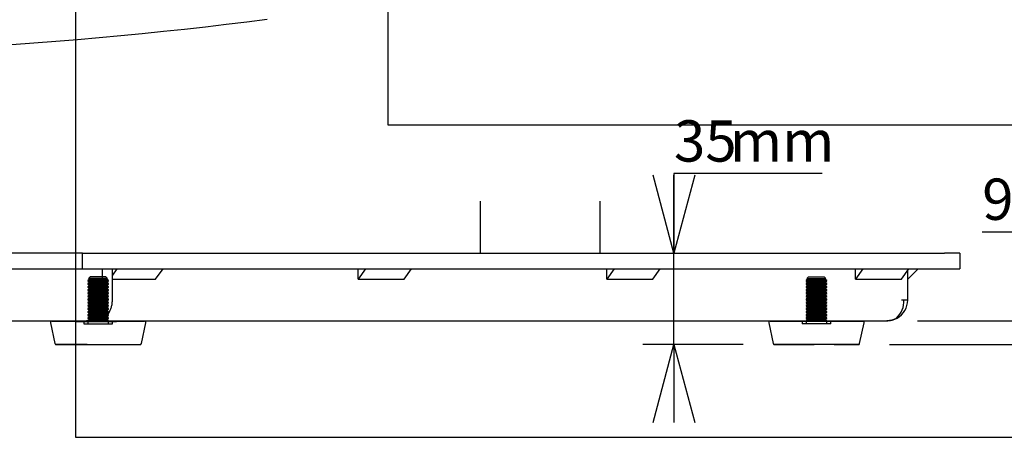
# Model space of a CAD drawing. Extents: x 0 to 3564, y 0 to 2520.
# Drawn here: x 507 to 885, y 528 to 688 of the extents above; entities that cross this region are included whole.
import ezdxf

# ---------------------------------------------------------------- set-up
doc = ezdxf.new("R2010")
doc.units = 0
doc.header["$LTSCALE"] = 12
doc.linetypes.add('HIDDEN', pattern=[1.905, 1.27, -0.635])
doc.layers.get('0').update_dxf_attribs({"linetype": 'CONTINUOUS'})
doc.layers.add('DOLD_REFERENS_RAM___LINJER', color=1, linetype='CONTINUOUS')
doc.layers.add('STANDARD', color=8, linetype='CONTINUOUS')
doc.styles.add('SLDTEXTSTYLE0', font='TXT', dxfattribs={"width": 0.7})
doc.dimstyles.new('SLDDIMSTYLE4', dxfattribs={"dimtxt": 19.05, "dimasz": 30, "dimexe": 0, "dimexo": 0.0625, "dimgap": 4.7625, "dimtad": 0, "dimtih": 1, "dimtoh": 1, "dimdec": 0, "dimrnd": 1e-09, "dimzin": 12, "dimtxsty": 'SLDTEXTSTYLE0', "dimblk1": 'OPEN30', "dimblk2": 'OPEN30', "dimsah": 1, "dimcen": 0.09, "dimazin": 3, "dimtfac": 1, "dimtmove": 0, "dimatfit": 3, "dimtolj": 1, "dimtzin": 12})

# ---------------------------------------------------------------- blocks, each defined once
blk = doc.blocks.new('_OPEN30')
at = {"color": 0, "linetype": 'BYBLOCK'}
for p, q in [((-1, 0.267949), (0, 0)), ((0, 0), (-1, -0.267949)), ((0, 0), (-1, 0))]:
    blk.add_line(p, q, dxfattribs=at)
blk = doc.blocks.new('_D_29')
at = {"color": 7, "linetype": 'CONTINUOUS'}
for p, q in [((876.16, 606.94), (922.34, 606.94)), ((922.34, 606.94), (922.34, 572.75)), ((851.27, 572.75), (934.34, 572.75)), ((922.34, 572.75), (922.34, 563.65)), ((840.62, 563.65), (934.34, 563.65)), ((922.34, 563.65), (922.34, 533.65))]:
    blk.add_line(p, q, dxfattribs=at)
at = {"color": 7, "linetype": 'CONTINUOUS', "xscale": 30, "yscale": 30}
for p, rotation in [((922.34, 572.75), 270.0000000000003), ((922.34, 563.65), 90.00000000000027)]:
    blk.add_blockref('_OPEN30', p, dxfattribs=dict(at, rotation=rotation))
at = {"color": 7, "linetype": 'CONTINUOUS', "attachment_point": 1, "style": 'SLDTEXTSTYLE0'}
for s, insert, char_height in [('9', (876.16, 627.4), 15.88), ('mm', (886.89, 627.4), 15.875)]:
    blk.add_mtext(s, dxfattribs=dict(at, insert=insert, char_height=char_height))
blk = doc.blocks.new('_D_30')
at = {"color": 7, "linetype": 'CONTINUOUS'}
for p, q in [((814.74, 629.33), (757.83, 629.33)), ((757.83, 629.33), (757.83, 598.75)), ((757.83, 563.65), (757.83, 598.75)), ((784.43, 563.65), (745.83, 563.65)), ((757.83, 563.65), (757.83, 533.65))]:
    blk.add_line(p, q, dxfattribs=at)
at = {"color": 7, "linetype": 'CONTINUOUS', "xscale": 30, "yscale": 30}
for p, rotation in [((757.83, 598.75), 270.0000000000004), ((757.83, 563.65), 90.0000000000004)]:
    blk.add_blockref('_OPEN30', p, dxfattribs=dict(at, rotation=rotation))
at = {"color": 7, "linetype": 'CONTINUOUS', "char_height": 15.875, "attachment_point": 1, "style": 'SLDTEXTSTYLE0'}
for s, insert in [('35', (757.83, 649.79)), ('mm', (779.29, 649.79))]:
    blk.add_mtext(s, dxfattribs=dict(at, insert=insert))

msp = doc.modelspace()

# ---------------------------------------------------------------- linework, layer by layer
at = {"color": 7, "linetype": 'HIDDEN'}
for p, q in [((533.5007335, 588.7466688), (532.7507283, 588.2466752)), ((533.5007335, 588.7466688), (532.7507283, 588.2466752)), ((532.7507283, 588.2466752), (540.7507296, 588.2466752)), ((532.7507283, 588.2466752), (532.7507283, 588.0466718)), ((532.7507283, 588.2466752), (532.7507283, 588.0466718)), ((532.7507283, 588.0466718), (540.7507296, 588.0466718)), ((532.7507283, 588.0466718), (533.5007335, 587.5466783)), ((532.7507283, 588.0466718), (533.5007335, 587.5466783)), ((533.5007335, 587.5466783), (532.7507283, 587.0466847)), ((533.5007335, 587.5466783), (532.7507283, 587.0466847)), ((532.7507283, 587.0466847), (540.7507296, 587.0466847)), ((532.7507283, 587.0466847), (532.7507283, 586.8466813)), ((532.7507283, 587.0466847), (532.7507283, 586.8466813)), ((532.7507283, 586.8466813), (540.7507296, 586.8466813)), ((532.7507283, 586.8466813), (533.5007335, 586.3466878)), ((532.7507283, 586.8466813), (533.5007335, 586.3466878)), ((533.5007335, 586.3466878), (532.7507283, 585.8466644)), ((533.5007335, 586.3466878), (532.7507283, 585.8466644)), ((532.7612932, 588.2466752), (540.7401647, 588.2466752)), ((532.7612932, 588.0466718), (540.7401647, 588.0466718)), ((532.7612932, 587.0466847), (540.7401647, 587.0466847)), ((532.7612932, 586.8466813), (540.7401647, 586.8466813)), ((533.7507303, 589.6466691), (533.1107254, 589.0066642)), ((533.7507303, 589.6466691), (533.1107254, 589.0066642)), ((540.3907325, 589.0066642), (533.1107254, 589.0066642)), ((533.1107254, 589.0066642), (533.5007335, 588.7466688)), ((533.1107254, 589.0066642), (533.5007335, 588.7466688)), ((540.3822388, 589.0066642), (533.1109937, 589.0066642)), ((533.5007335, 588.7466688), (540.0007244, 588.7466688)), ((533.5007335, 587.5466783), (540.0007244, 587.5466783)), ((533.5007335, 586.3466878), (540.0007244, 586.3466878)), ((533.5010763, 588.7466688), (540.0003816, 588.7466688)), ((533.5010763, 587.5466783), (540.0003816, 587.5466783)), ((533.5010763, 586.3466878), (540.0003816, 586.3466878)), ((539.7507276, 589.6466691), (533.7507303, 589.6466691)), ((539.7400434, 589.6466691), (533.750775, 589.6466691)), ((540.3907325, 589.0066642), (539.7507276, 589.6466691)), ((540.3907325, 589.0066642), (539.7507276, 589.6466691)), ((540.0007244, 588.7466688), (540.3907325, 589.0066642)), ((540.0007244, 588.7466688), (540.3907325, 589.0066642)), ((540.7507296, 588.2466752), (540.0007244, 588.7466688)), ((540.7507296, 588.2466752), (540.0007244, 588.7466688)), ((540.0007244, 587.5466783), (540.7507296, 588.0466718)), ((540.0007244, 587.5466783), (540.7507296, 588.0466718)), ((540.7507296, 587.0466847), (540.0007244, 587.5466783)), ((540.7507296, 587.0466847), (540.0007244, 587.5466783)), ((540.0007244, 586.3466878), (540.7507296, 586.8466813)), ((540.0007244, 586.3466878), (540.7507296, 586.8466813)), ((540.7507296, 585.8466644), (540.0007244, 586.3466878)), ((540.7507296, 585.8466644), (540.0007244, 586.3466878)), ((540.7507296, 588.0466718), (540.7507296, 588.2466752)), ((540.7507296, 588.0466718), (540.7507296, 588.2466752)), ((540.7507296, 586.8466813), (540.7507296, 587.0466847)), ((540.7507296, 586.8466813), (540.7507296, 587.0466847)), ((809.2723775, 588.7466688), (808.5223723, 588.2466752)), ((809.2723775, 588.7466688), (808.5223723, 588.2466752)), ((816.5223736, 588.2466752), (808.5223723, 588.2466752)), ((808.5223723, 588.2466752), (808.5223723, 588.0466718)), ((808.5223723, 588.2466752), (808.5223723, 588.0466718)), ((816.5223736, 588.0466718), (808.5223723, 588.0466718)), ((808.5223723, 588.0466718), (809.2723775, 587.5466783)), ((808.5223723, 588.0466718), (809.2723775, 587.5466783)), ((809.2723775, 587.5466783), (808.5223723, 587.0466847)), ((809.2723775, 587.5466783), (808.5223723, 587.0466847)), ((816.5223736, 587.0466847), (808.5223723, 587.0466847)), ((808.5223723, 587.0466847), (808.5223723, 586.8466813)), ((808.5223723, 587.0466847), (808.5223723, 586.8466813)), ((816.5223736, 586.8466813), (808.5223723, 586.8466813)), ((808.5223723, 586.8466813), (809.2723775, 586.3466878)), ((808.5223723, 586.8466813), (809.2723775, 586.3466878)), ((809.2723775, 586.3466878), (808.5223723, 585.8466644)), ((809.2723775, 586.3466878), (808.5223723, 585.8466644)), ((816.5130007, 588.2466752), (808.5317302, 588.2466752)), ((816.5130007, 588.0466718), (808.5317302, 588.0466718)), ((816.5130007, 587.0466847), (808.5317302, 587.0466847)), ((816.5130007, 586.8466813), (808.5317302, 586.8466813)), ((809.5223743, 589.6466691), (808.8823694, 589.0066642)), ((809.5223743, 589.6466691), (808.8823694, 589.0066642)), ((808.8823694, 589.0066642), (816.1623764, 589.0066642)), ((808.8823694, 589.0066642), (809.2723775, 588.7466688)), ((808.8823694, 589.0066642), (809.2723775, 588.7466688)), ((808.8859457, 589.0066642), (816.1599773, 589.0066642)), ((815.7723683, 588.7466688), (809.2723775, 588.7466688)), ((815.7723683, 587.5466783), (809.2723775, 587.5466783)), ((815.7723683, 586.3466878), (809.2723775, 586.3466878)), ((815.7641429, 588.7466688), (809.2806029, 588.7466688)), ((815.7641429, 587.5466783), (809.2806029, 587.5466783)), ((815.7641429, 586.3466878), (809.2806029, 586.3466878)), ((809.5223743, 589.6466691), (815.5223715, 589.6466691)), ((809.5293927, 589.6466691), (815.5216861, 589.6466691)), ((816.1623764, 589.0066642), (815.5223715, 589.6466691)), ((816.1623764, 589.0066642), (815.5223715, 589.6466691)), ((815.7723683, 588.7466688), (816.1623764, 589.0066642)), ((815.7723683, 588.7466688), (816.1623764, 589.0066642)), ((816.5223736, 588.2466752), (815.7723683, 588.7466688)), ((816.5223736, 588.2466752), (815.7723683, 588.7466688)), ((815.7723683, 587.5466783), (816.5223736, 588.0466718)), ((815.7723683, 587.5466783), (816.5223736, 588.0466718)), ((816.5223736, 587.0466847), (815.7723683, 587.5466783)), ((816.5223736, 587.0466847), (815.7723683, 587.5466783)), ((815.7723683, 586.3466878), (816.5223736, 586.8466813)), ((815.7723683, 586.3466878), (816.5223736, 586.8466813)), ((816.5223736, 585.8466644), (815.7723683, 586.3466878)), ((816.5223736, 585.8466644), (815.7723683, 586.3466878)), ((816.5223736, 588.0466718), (816.5223736, 588.2466752)), ((816.5223736, 588.0466718), (816.5223736, 588.2466752)), ((816.5223736, 586.8466813), (816.5223736, 587.0466847)), ((816.5223736, 586.8466813), (816.5223736, 587.0466847)), ((532.7507283, 585.8466644), (540.7507296, 585.8466644)), ((532.7507283, 585.8466644), (532.7507283, 585.646661)), ((532.7507283, 585.8466644), (532.7507283, 585.646661)), ((532.7507283, 585.646661), (540.7507296, 585.646661)), ((532.7507283, 585.646661), (533.5007335, 585.1466674)), ((532.7507283, 585.646661), (533.5007335, 585.1466674)), ((533.5007335, 585.1466674), (532.7507283, 584.6466739)), ((533.5007335, 585.1466674), (532.7507283, 584.6466739)), ((532.7507283, 584.6466739), (540.7507296, 584.6466739)), ((532.7507283, 584.6466739), (532.7507283, 584.4466705)), ((532.7507283, 584.6466739), (532.7507283, 584.4466705)), ((532.7507283, 584.4466705), (540.7507296, 584.4466705)), ((532.7507283, 584.4466705), (533.5007335, 583.9466769)), ((532.7507283, 584.4466705), (533.5007335, 583.9466769)), ((533.5007335, 583.9466769), (532.7507283, 583.4466834)), ((533.5007335, 583.9466769), (532.7507283, 583.4466834)), ((532.7507283, 583.4466834), (540.7507296, 583.4466834)), ((532.7507283, 583.4466834), (532.7507283, 583.24668)), ((532.7507283, 583.4466834), (532.7507283, 583.24668)), ((532.7507283, 583.24668), (540.7507296, 583.24668)), ((532.7507283, 583.24668), (533.5007335, 582.7466864)), ((532.7507283, 583.24668), (533.5007335, 582.7466864)), ((533.5007335, 582.7466864), (532.7507283, 582.2466631)), ((533.5007335, 582.7466864), (532.7507283, 582.2466631)), ((532.7507283, 582.2466631), (540.7507296, 582.2466631)), ((532.7507283, 582.2466631), (532.7507283, 582.0466895)), ((532.7507283, 582.2466631), (532.7507283, 582.0466895)), ((532.7612932, 585.8466644), (540.7401647, 585.8466644)), ((532.7612932, 585.646661), (540.7401647, 585.646661)), ((532.7612932, 584.6466739), (540.7401647, 584.6466739)), ((532.7612932, 584.4466705), (540.7401647, 584.4466705)), ((532.7612932, 583.4466834), (540.7401647, 583.4466834)), ((532.7612932, 583.24668), (540.7401647, 583.24668)), ((532.7612932, 582.2466631), (540.7401647, 582.2466631)), ((533.5007335, 585.1466674), (540.0007244, 585.1466674)), ((533.5007335, 583.9466769), (540.0007244, 583.9466769)), ((533.5007335, 582.7466864), (540.0007244, 582.7466864)), ((533.5010763, 585.1466674), (540.0003816, 585.1466674)), ((533.5010763, 583.9466769), (540.0003816, 583.9466769)), ((533.5010763, 582.7466864), (540.0003816, 582.7466864)), ((540.0007244, 585.1466674), (540.7507296, 585.646661)), ((540.0007244, 585.1466674), (540.7507296, 585.646661)), ((540.7507296, 584.6466739), (540.0007244, 585.1466674)), ((540.7507296, 584.6466739), (540.0007244, 585.1466674)), ((540.0007244, 583.9466769), (540.7507296, 584.4466705)), ((540.0007244, 583.9466769), (540.7507296, 584.4466705)), ((540.7507296, 583.4466834), (540.0007244, 583.9466769)), ((540.7507296, 583.4466834), (540.0007244, 583.9466769)), ((540.0007244, 582.7466864), (540.7507296, 583.24668)), ((540.0007244, 582.7466864), (540.7507296, 583.24668)), ((540.7507296, 582.2466631), (540.0007244, 582.7466864)), ((540.7507296, 582.2466631), (540.0007244, 582.7466864)), ((540.7507296, 585.646661), (540.7507296, 585.8466644)), ((540.7507296, 585.646661), (540.7507296, 585.8466644)), ((540.7507296, 584.4466705), (540.7507296, 584.6466739)), ((540.7507296, 584.4466705), (540.7507296, 584.6466739)), ((540.7507296, 583.24668), (540.7507296, 583.4466834)), ((540.7507296, 583.24668), (540.7507296, 583.4466834)), ((540.7507296, 582.0466895), (540.7507296, 582.2466631)), ((540.7507296, 582.0466895), (540.7507296, 582.2466631)), ((816.5223736, 585.8466644), (808.5223723, 585.8466644)), ((808.5223723, 585.8466644), (808.5223723, 585.646661)), ((808.5223723, 585.8466644), (808.5223723, 585.646661)), ((816.5223736, 585.646661), (808.5223723, 585.646661)), ((808.5223723, 585.646661), (809.2723775, 585.1466674)), ((808.5223723, 585.646661), (809.2723775, 585.1466674)), ((809.2723775, 585.1466674), (808.5223723, 584.6466739)), ((809.2723775, 585.1466674), (808.5223723, 584.6466739)), ((816.5223736, 584.6466739), (808.5223723, 584.6466739)), ((808.5223723, 584.6466739), (808.5223723, 584.4466705)), ((808.5223723, 584.6466739), (808.5223723, 584.4466705)), ((816.5223736, 584.4466705), (808.5223723, 584.4466705)), ((808.5223723, 584.4466705), (809.2723775, 583.9466769)), ((808.5223723, 584.4466705), (809.2723775, 583.9466769)), ((809.2723775, 583.9466769), (808.5223723, 583.4466834)), ((809.2723775, 583.9466769), (808.5223723, 583.4466834)), ((816.5223736, 583.4466834), (808.5223723, 583.4466834)), ((808.5223723, 583.4466834), (808.5223723, 583.24668)), ((808.5223723, 583.4466834), (808.5223723, 583.24668)), ((816.5223736, 583.24668), (808.5223723, 583.24668)), ((808.5223723, 583.24668), (809.2723775, 582.7466864)), ((808.5223723, 583.24668), (809.2723775, 582.7466864)), ((809.2723775, 582.7466864), (808.5223723, 582.2466631)), ((809.2723775, 582.7466864), (808.5223723, 582.2466631)), ((816.5223736, 582.2466631), (808.5223723, 582.2466631)), ((808.5223723, 582.2466631), (808.5223723, 582.0466895)), ((808.5223723, 582.2466631), (808.5223723, 582.0466895)), ((816.5130007, 585.8466644), (808.5317302, 585.8466644)), ((816.5130007, 585.646661), (808.5317302, 585.646661)), ((816.5130007, 584.6466739), (808.5317302, 584.6466739)), ((816.5130007, 584.4466705), (808.5317302, 584.4466705)), ((816.5130007, 583.4466834), (808.5317302, 583.4466834)), ((816.5130007, 583.24668), (808.5317302, 583.24668)), ((816.5130007, 582.2466631), (808.5317302, 582.2466631)), ((815.7723683, 585.1466674), (809.2723775, 585.1466674)), ((815.7723683, 583.9466769), (809.2723775, 583.9466769)), ((815.7723683, 582.7466864), (809.2723775, 582.7466864)), ((815.7641429, 585.1466674), (809.2806029, 585.1466674)), ((815.7641429, 583.9466769), (809.2806029, 583.9466769)), ((815.7641429, 582.7466864), (809.2806029, 582.7466864)), ((815.7723683, 585.1466674), (816.5223736, 585.646661)), ((815.7723683, 585.1466674), (816.5223736, 585.646661)), ((816.5223736, 584.6466739), (815.7723683, 585.1466674)), ((816.5223736, 584.6466739), (815.7723683, 585.1466674)), ((815.7723683, 583.9466769), (816.5223736, 584.4466705)), ((815.7723683, 583.9466769), (816.5223736, 584.4466705)), ((816.5223736, 583.4466834), (815.7723683, 583.9466769)), ((816.5223736, 583.4466834), (815.7723683, 583.9466769)), ((815.7723683, 582.7466864), (816.5223736, 583.24668)), ((815.7723683, 582.7466864), (816.5223736, 583.24668)), ((816.5223736, 582.2466631), (815.7723683, 582.7466864)), ((816.5223736, 582.2466631), (815.7723683, 582.7466864)), ((816.5223736, 585.646661), (816.5223736, 585.8466644)), ((816.5223736, 585.646661), (816.5223736, 585.8466644)), ((816.5223736, 584.4466705), (816.5223736, 584.6466739)), ((816.5223736, 584.4466705), (816.5223736, 584.6466739)), ((816.5223736, 583.24668), (816.5223736, 583.4466834)), ((816.5223736, 583.24668), (816.5223736, 583.4466834)), ((816.5223736, 582.0466895), (816.5223736, 582.2466631)), ((816.5223736, 582.0466895), (816.5223736, 582.2466631)), ((532.7507283, 582.0466895), (540.7507296, 582.0466895)), ((532.7507283, 582.0466895), (533.5007335, 581.5466661)), ((532.7507283, 582.0466895), (533.5007335, 581.5466661)), ((533.5007335, 581.5466661), (532.7507283, 581.0466725)), ((533.5007335, 581.5466661), (532.7507283, 581.0466725)), ((532.7507283, 581.0466725), (540.7507296, 581.0466725)), ((532.7507283, 581.0466725), (532.7507283, 580.8466692)), ((532.7507283, 581.0466725), (532.7507283, 580.8466692)), ((532.7507283, 580.8466692), (540.7507296, 580.8466692)), ((532.7507283, 580.8466692), (533.5007335, 580.3466756)), ((532.7507283, 580.8466692), (533.5007335, 580.3466756)), ((533.5007335, 580.3466756), (532.7507283, 579.846682)), ((533.5007335, 580.3466756), (532.7507283, 579.846682)), ((532.7507283, 579.846682), (540.7507296, 579.846682)), ((532.7507283, 579.846682), (532.7507283, 579.6466786)), ((532.7507283, 579.846682), (532.7507283, 579.6466786)), ((532.7507283, 579.6466786), (540.7507296, 579.6466786)), ((532.7507283, 579.6466786), (533.5007335, 579.1466851)), ((532.7507283, 579.6466786), (533.5007335, 579.1466851)), ((533.5007335, 579.1466851), (532.7507283, 578.6466617)), ((533.5007335, 579.1466851), (532.7507283, 578.6466617)), ((532.7507283, 578.6466617), (540.7507296, 578.6466617)), ((532.7507283, 578.6466617), (532.7507283, 578.4466881)), ((532.7507283, 578.6466617), (532.7507283, 578.4466881)), ((532.7507283, 578.4466881), (540.7507296, 578.4466881)), ((532.7507283, 578.4466881), (533.5007335, 577.9466648)), ((532.7507283, 578.4466881), (533.5007335, 577.9466648)), ((532.7612932, 582.0466895), (540.7401647, 582.0466895)), ((532.7612932, 581.0466725), (540.7401647, 581.0466725)), ((532.7612932, 580.8466692), (540.7401647, 580.8466692)), ((532.7612932, 579.846682), (540.7401647, 579.846682)), ((532.7612932, 579.6466786), (540.7401647, 579.6466786)), ((532.7612932, 578.6466617), (540.7401647, 578.6466617)), ((532.7612932, 578.4466881), (540.7401647, 578.4466881)), ((533.5007335, 581.5466661), (540.0007244, 581.5466661)), ((533.5007335, 580.3466756), (540.0007244, 580.3466756)), ((533.5007335, 579.1466851), (540.0007244, 579.1466851)), ((533.5010763, 581.5466661), (540.0003816, 581.5466661)), ((533.5010763, 580.3466756), (540.0003816, 580.3466756)), ((533.5010763, 579.1466851), (540.0003816, 579.1466851)), ((540.0007244, 581.5466661), (540.7507296, 582.0466895)), ((540.0007244, 581.5466661), (540.7507296, 582.0466895)), ((540.7507296, 581.0466725), (540.0007244, 581.5466661)), ((540.7507296, 581.0466725), (540.0007244, 581.5466661)), ((540.0007244, 580.3466756), (540.7507296, 580.8466692)), ((540.0007244, 580.3466756), (540.7507296, 580.8466692)), ((540.7507296, 579.846682), (540.0007244, 580.3466756)), ((540.7507296, 579.846682), (540.0007244, 580.3466756)), ((540.0007244, 579.1466851), (540.7507296, 579.6466786)), ((540.0007244, 579.1466851), (540.7507296, 579.6466786)), ((540.7507296, 578.6466617), (540.0007244, 579.1466851)), ((540.7507296, 578.6466617), (540.0007244, 579.1466851)), ((540.0007244, 577.9466648), (540.7507296, 578.4466881)), ((540.0007244, 577.9466648), (540.7507296, 578.4466881)), ((540.7507296, 580.8466692), (540.7507296, 581.0466725)), ((540.7507296, 580.8466692), (540.7507296, 581.0466725)), ((540.7507296, 579.6466786), (540.7507296, 579.846682)), ((540.7507296, 579.6466786), (540.7507296, 579.846682)), ((540.7507296, 578.4466881), (540.7507296, 578.6466617)), ((540.7507296, 578.4466881), (540.7507296, 578.6466617)), ((816.5223736, 582.0466895), (808.5223723, 582.0466895)), ((808.5223723, 582.0466895), (809.2723775, 581.5466661)), ((808.5223723, 582.0466895), (809.2723775, 581.5466661)), ((809.2723775, 581.5466661), (808.5223723, 581.0466725)), ((809.2723775, 581.5466661), (808.5223723, 581.0466725)), ((816.5223736, 581.0466725), (808.5223723, 581.0466725)), ((808.5223723, 581.0466725), (808.5223723, 580.8466692)), ((808.5223723, 581.0466725), (808.5223723, 580.8466692)), ((816.5223736, 580.8466692), (808.5223723, 580.8466692)), ((808.5223723, 580.8466692), (809.2723775, 580.3466756)), ((808.5223723, 580.8466692), (809.2723775, 580.3466756)), ((809.2723775, 580.3466756), (808.5223723, 579.846682)), ((809.2723775, 580.3466756), (808.5223723, 579.846682)), ((816.5223736, 579.846682), (808.5223723, 579.846682)), ((808.5223723, 579.846682), (808.5223723, 579.6466786)), ((808.5223723, 579.846682), (808.5223723, 579.6466786)), ((816.5223736, 579.6466786), (808.5223723, 579.6466786)), ((808.5223723, 579.6466786), (809.2723775, 579.1466851)), ((808.5223723, 579.6466786), (809.2723775, 579.1466851)), ((809.2723775, 579.1466851), (808.5223723, 578.6466617)), ((809.2723775, 579.1466851), (808.5223723, 578.6466617)), ((816.5223736, 578.6466617), (808.5223723, 578.6466617)), ((808.5223723, 578.6466617), (808.5223723, 578.4466881)), ((808.5223723, 578.6466617), (808.5223723, 578.4466881)), ((816.5223736, 578.4466881), (808.5223723, 578.4466881)), ((808.5223723, 578.4466881), (809.2723775, 577.9466648)), ((808.5223723, 578.4466881), (809.2723775, 577.9466648)), ((816.5130007, 582.0466895), (808.5317302, 582.0466895)), ((816.5130007, 581.0466725), (808.5317302, 581.0466725)), ((816.5130007, 580.8466692), (808.5317302, 580.8466692)), ((816.5130007, 579.846682), (808.5317302, 579.846682)), ((816.5130007, 579.6466786), (808.5317302, 579.6466786)), ((816.5130007, 578.6466617), (808.5317302, 578.6466617)), ((816.5130007, 578.4466881), (808.5317302, 578.4466881)), ((815.7723683, 581.5466661), (809.2723775, 581.5466661)), ((815.7723683, 580.3466756), (809.2723775, 580.3466756)), ((815.7723683, 579.1466851), (809.2723775, 579.1466851)), ((815.7641429, 581.5466661), (809.2806029, 581.5466661)), ((815.7641429, 580.3466756), (809.2806029, 580.3466756)), ((815.7641429, 579.1466851), (809.2806029, 579.1466851)), ((815.7723683, 581.5466661), (816.5223736, 582.0466895)), ((815.7723683, 581.5466661), (816.5223736, 582.0466895)), ((816.5223736, 581.0466725), (815.7723683, 581.5466661)), ((816.5223736, 581.0466725), (815.7723683, 581.5466661)), ((815.7723683, 580.3466756), (816.5223736, 580.8466692)), ((815.7723683, 580.3466756), (816.5223736, 580.8466692)), ((816.5223736, 579.846682), (815.7723683, 580.3466756)), ((816.5223736, 579.846682), (815.7723683, 580.3466756)), ((815.7723683, 579.1466851), (816.5223736, 579.6466786)), ((815.7723683, 579.1466851), (816.5223736, 579.6466786)), ((816.5223736, 578.6466617), (815.7723683, 579.1466851)), ((816.5223736, 578.6466617), (815.7723683, 579.1466851)), ((815.7723683, 577.9466648), (816.5223736, 578.4466881)), ((815.7723683, 577.9466648), (816.5223736, 578.4466881)), ((816.5223736, 580.8466692), (816.5223736, 581.0466725)), ((816.5223736, 580.8466692), (816.5223736, 581.0466725)), ((816.5223736, 579.6466786), (816.5223736, 579.846682)), ((816.5223736, 579.6466786), (816.5223736, 579.846682)), ((816.5223736, 578.4466881), (816.5223736, 578.6466617)), ((816.5223736, 578.4466881), (816.5223736, 578.6466617)), ((533.5007335, 577.9466648), (532.7507283, 577.4466712)), ((533.5007335, 577.9466648), (532.7507283, 577.4466712)), ((532.7507283, 577.4466712), (540.7507296, 577.4466712)), ((532.7507283, 577.4466712), (532.7507283, 577.2466678)), ((532.7507283, 577.4466712), (532.7507283, 577.2466678)), ((532.7507283, 577.2466678), (540.7507296, 577.2466678)), ((532.7507283, 577.2466678), (533.5007335, 576.7466743)), ((532.7507283, 577.2466678), (533.5007335, 576.7466743)), ((533.5007335, 576.7466743), (532.7507283, 576.2466807)), ((533.5007335, 576.7466743), (532.7507283, 576.2466807)), ((532.7507283, 576.2466807), (540.7507296, 576.2466807)), ((532.7507283, 576.2466807), (532.7507283, 576.0466773)), ((532.7507283, 576.2466807), (532.7507283, 576.0466773)), ((532.7507283, 576.0466773), (540.7507296, 576.0466773)), ((532.7507283, 576.0466773), (533.5007335, 575.5466838)), ((532.7507283, 576.0466773), (533.5007335, 575.5466838)), ((533.5007335, 575.5466838), (532.7507283, 575.0466902)), ((533.5007335, 575.5466838), (532.7507283, 575.0466902)), ((532.7507283, 575.0466902), (540.7507296, 575.0466902)), ((532.7507283, 575.0466902), (532.7507283, 574.8466868)), ((532.7507283, 575.0466902), (532.7507283, 574.8466868)), ((532.7507283, 574.8466868), (540.7507296, 574.8466868)), ((532.7507283, 574.8466868), (533.5007335, 574.3466634)), ((532.7507283, 574.8466868), (533.5007335, 574.3466634)), ((532.7612932, 577.4466712), (540.7401647, 577.4466712)), ((532.7612932, 577.2466678), (540.7401647, 577.2466678)), ((532.7612932, 576.2466807), (540.7401647, 576.2466807)), ((532.7612932, 576.0466773), (540.7401647, 576.0466773)), ((532.7612932, 575.0466902), (540.7401647, 575.0466902)), ((532.7612932, 574.8466868), (540.7401647, 574.8466868)), ((533.5007335, 577.9466648), (540.0007244, 577.9466648)), ((533.5007335, 575.5466838), (540.0007244, 575.5466838)), ((533.5010763, 577.9466648), (540.0003816, 577.9466648)), ((533.5010763, 576.7466743), (540.0003816, 576.7466743)), ((533.5010763, 575.5466838), (540.0003816, 575.5466838)), ((533.511671, 576.7466743), (539.989772, 576.7466743)), ((540.7507296, 577.4466712), (540.0007244, 577.9466648)), ((540.7507296, 577.4466712), (540.0007244, 577.9466648)), ((540.0007244, 576.7466743), (540.7507296, 577.2466678)), ((540.0007244, 576.7466743), (540.7507296, 577.2466678)), ((540.7507296, 576.2466807), (540.0007244, 576.7466743)), ((540.7507296, 576.2466807), (540.0007244, 576.7466743)), ((540.0007244, 575.5466838), (540.7507296, 576.0466773)), ((540.0007244, 575.5466838), (540.7507296, 576.0466773)), ((540.7507296, 575.0466902), (540.0007244, 575.5466838)), ((540.7507296, 575.0466902), (540.0007244, 575.5466838)), ((540.0007244, 574.3466634), (540.7507296, 574.8466868)), ((540.0007244, 574.3466634), (540.7507296, 574.8466868)), ((540.7507296, 577.2466678), (540.7507296, 577.4466712)), ((540.7507296, 577.2466678), (540.7507296, 577.4466712)), ((540.7507296, 576.0466773), (540.7507296, 576.2466807)), ((540.7507296, 576.0466773), (540.7507296, 576.2466807)), ((540.7507296, 574.8466868), (540.7507296, 575.0466902)), ((540.7507296, 574.8466868), (540.7507296, 575.0466902)), ((809.2723775, 577.9466648), (808.5223723, 577.4466712)), ((809.2723775, 577.9466648), (808.5223723, 577.4466712)), ((816.5223736, 577.4466712), (808.5223723, 577.4466712)), ((808.5223723, 577.4466712), (808.5223723, 577.2466678)), ((808.5223723, 577.4466712), (808.5223723, 577.2466678)), ((816.5223736, 577.2466678), (808.5223723, 577.2466678)), ((808.5223723, 577.2466678), (809.2723775, 576.7466743)), ((808.5223723, 577.2466678), (809.2723775, 576.7466743)), ((809.2723775, 576.7466743), (808.5223723, 576.2466807)), ((809.2723775, 576.7466743), (808.5223723, 576.2466807)), ((816.5223736, 576.2466807), (808.5223723, 576.2466807)), ((808.5223723, 576.2466807), (808.5223723, 576.0466773)), ((808.5223723, 576.2466807), (808.5223723, 576.0466773)), ((816.5223736, 576.0466773), (808.5223723, 576.0466773)), ((808.5223723, 576.0466773), (809.2723775, 575.5466838)), ((808.5223723, 576.0466773), (809.2723775, 575.5466838)), ((809.2723775, 575.5466838), (808.5223723, 575.0466902)), ((809.2723775, 575.5466838), (808.5223723, 575.0466902)), ((816.5223736, 575.0466902), (808.5223723, 575.0466902)), ((808.5223723, 575.0466902), (808.5223723, 574.8466868)), ((808.5223723, 575.0466902), (808.5223723, 574.8466868)), ((816.5223736, 574.8466868), (808.5223723, 574.8466868)), ((808.5223723, 574.8466868), (809.2723775, 574.3466634)), ((808.5223723, 574.8466868), (809.2723775, 574.3466634)), ((816.5130007, 577.4466712), (808.5317302, 577.4466712)), ((816.5130007, 577.2466678), (808.5317302, 577.2466678)), ((816.5130007, 576.2466807), (808.5317302, 576.2466807)), ((816.5130007, 576.0466773), (808.5317302, 576.0466773)), ((816.5130007, 575.0466902), (808.5317302, 575.0466902)), ((816.5130007, 574.8466868), (808.5317302, 574.8466868)), ((815.7723683, 577.9466648), (809.2723775, 577.9466648)), ((815.7723683, 575.5466838), (809.2723775, 575.5466838)), ((815.764575, 576.7466743), (809.2801708, 576.7466743)), ((815.7641429, 577.9466648), (809.2806029, 577.9466648)), ((815.7641429, 576.7466743), (809.2806029, 576.7466743)), ((815.7641429, 575.5466838), (809.2806029, 575.5466838)), ((816.5223736, 577.4466712), (815.7723683, 577.9466648)), ((816.5223736, 577.4466712), (815.7723683, 577.9466648)), ((815.7723683, 576.7466743), (816.5223736, 577.2466678)), ((815.7723683, 576.7466743), (816.5223736, 577.2466678)), ((816.5223736, 576.2466807), (815.7723683, 576.7466743)), ((816.5223736, 576.2466807), (815.7723683, 576.7466743)), ((815.7723683, 575.5466838), (816.5223736, 576.0466773)), ((815.7723683, 575.5466838), (816.5223736, 576.0466773)), ((816.5223736, 575.0466902), (815.7723683, 575.5466838)), ((816.5223736, 575.0466902), (815.7723683, 575.5466838)), ((815.7723683, 574.3466634), (816.5223736, 574.8466868)), ((815.7723683, 574.3466634), (816.5223736, 574.8466868)), ((816.5223736, 577.2466678), (816.5223736, 577.4466712)), ((816.5223736, 577.2466678), (816.5223736, 577.4466712)), ((816.5223736, 576.0466773), (816.5223736, 576.2466807)), ((816.5223736, 576.0466773), (816.5223736, 576.2466807)), ((816.5223736, 574.8466868), (816.5223736, 575.0466902)), ((816.5223736, 574.8466868), (816.5223736, 575.0466902)), ((518.4319939, 572.0407982), (520.1653268, 564.0408117)), ((518.9206626, 572.6466794), (532.0471253, 572.6466794)), ((518.9235087, 572.6466794), (554.5779343, 572.6466794)), ((528.5007234, 572.6466794), (528.5007234, 572.446676)), ((528.5007234, 572.6466794), (528.5007234, 572.446676)), ((528.5007234, 572.446676), (545.0007196, 572.446676)), ((528.500783, 572.6466794), (545.00066, 572.6466794)), ((528.5093065, 572.6466794), (544.9921514, 572.6466794)), ((528.5093065, 572.446676), (544.9921514, 572.446676)), ((531.2507327, 572.446676), (531.2507327, 571.6466624)), ((531.2507327, 572.446676), (531.2507327, 571.6466624)), ((531.2507327, 571.6466624), (542.2507252, 571.6466624)), ((531.2521185, 572.446676), (542.245331, 572.446676)), ((531.2521185, 571.6466624), (542.245331, 571.6466624)), ((531.2538769, 572.446676), (542.2477301, 572.446676)), ((532.0471253, 572.6466794), (554.5807953, 572.6466794)), ((533.5007335, 574.3466634), (532.7507283, 573.8466699)), ((533.5007335, 574.3466634), (532.7507283, 573.8466699)), ((532.7507283, 573.8466699), (540.7507296, 573.8466699)), ((532.7507283, 573.8466699), (532.7507283, 573.6466665)), ((532.7507283, 573.8466699), (532.7507283, 573.6466665)), ((532.7507283, 573.6466665), (540.7507296, 573.6466665)), ((532.7507283, 573.6466665), (533.5007335, 573.1466729)), ((532.7507283, 573.6466665), (533.5007335, 573.1466729)), ((533.5007335, 573.1466729), (532.7507283, 572.6466794)), ((532.7507283, 572.6466794), (532.7507283, 571.6466624)), ((532.7507283, 572.6466794), (532.7507283, 571.6466624)), ((532.7551837, 572.6466794), (540.7462742, 572.6466794)), ((532.7551837, 571.6466624), (540.7462742, 571.6466624)), ((532.7612932, 573.8466699), (540.7401647, 573.8466699)), ((532.7612932, 573.6466665), (540.7401647, 573.6466665)), ((532.7612932, 572.6466794), (540.7401647, 572.6466794)), ((532.7612932, 571.6466624), (540.7401647, 571.6466624)), ((533.5007335, 573.1466729), (532.9007234, 572.7466662)), ((533.5007335, 574.3466634), (540.0007244, 574.3466634)), ((533.5007335, 573.1466729), (540.0007244, 573.1466729)), ((533.5010763, 574.3466634), (540.0003816, 574.3466634)), ((533.5010763, 573.1466729), (540.0003816, 573.1466729)), ((540.7507296, 573.8466699), (540.0007244, 574.3466634)), ((540.7507296, 573.8466699), (540.0007244, 574.3466634)), ((540.0007244, 573.1466729), (540.7507296, 573.6466665)), ((540.0007244, 573.1466729), (540.7507296, 573.6466665)), ((540.6007196, 572.7466662), (540.0007244, 573.1466729)), ((540.7507296, 572.6466794), (540.0007244, 573.1466729)), ((540.7507296, 573.6466665), (540.7507296, 573.8466699)), ((540.7507296, 573.6466665), (540.7507296, 573.8466699)), ((540.7507296, 571.6466624), (540.7507296, 572.6466794)), ((540.7507296, 571.6466624), (540.7507296, 572.6466794)), ((542.2507252, 571.6466624), (542.2507252, 572.446676)), ((542.2507252, 571.6466624), (542.2507252, 572.446676)), ((545.0007196, 572.446676), (545.0007196, 572.6466794)), ((545.0007196, 572.446676), (545.0007196, 572.6466794)), ((553.3361162, 564.0408117), (555.0694491, 572.0407982)), ((794.2036379, 572.0407982), (795.9369707, 564.0408117)), ((794.6923065, 572.6466794), (830.3524244, 572.6466794)), ((830.3515303, 572.6466794), (794.6932006, 572.6466794)), ((804.2723674, 572.6466794), (804.2723674, 572.446676)), ((804.2723674, 572.6466794), (804.2723674, 572.446676)), ((820.7723785, 572.446676), (804.2723674, 572.446676)), ((820.7697708, 572.6466794), (804.2749751, 572.6466794)), ((820.7697708, 572.446676), (804.2749751, 572.446676)), ((820.7615453, 572.6466794), (804.2832005, 572.6466794)), ((807.0223767, 572.446676), (807.0223767, 571.6466624)), ((807.0223767, 572.446676), (807.0223767, 571.6466624)), ((818.0223692, 571.6466624), (807.0223767, 571.6466624)), ((818.0130708, 572.446676), (807.0225853, 572.446676)), ((818.0219966, 572.446676), (807.0307064, 572.446676)), ((818.0219966, 571.6466624), (807.0307064, 571.6466624)), ((809.2723775, 574.3466634), (808.5223723, 573.8466699)), ((809.2723775, 574.3466634), (808.5223723, 573.8466699)), ((816.5223736, 573.8466699), (808.5223723, 573.8466699)), ((808.5223723, 573.8466699), (808.5223723, 573.6466665)), ((808.5223723, 573.8466699), (808.5223723, 573.6466665)), ((816.5223736, 573.6466665), (808.5223723, 573.6466665)), ((808.5223723, 573.6466665), (809.2723775, 573.1466729)), ((808.5223723, 573.6466665), (809.2723775, 573.1466729)), ((809.2723775, 573.1466729), (808.5223723, 572.6466794)), ((808.5223723, 572.6466794), (808.5223723, 571.6466624)), ((808.5223723, 572.6466794), (808.5223723, 571.6466624)), ((816.5198553, 572.6466794), (808.5248757, 572.6466794)), ((816.5198553, 571.6466624), (808.5248757, 571.6466624)), ((816.5130007, 573.8466699), (808.5317302, 573.8466699)), ((816.5130007, 573.6466665), (808.5317302, 573.6466665)), ((816.5130007, 572.6466794), (808.5317302, 572.6466794)), ((816.5130007, 571.6466624), (808.5317302, 571.6466624)), ((809.2723775, 573.1466729), (808.6723673, 572.7466662)), ((815.7723683, 574.3466634), (809.2723775, 574.3466634)), ((815.7723683, 573.1466729), (809.2723775, 573.1466729)), ((815.7641429, 574.3466634), (809.2806029, 574.3466634)), ((815.7641429, 573.1466729), (809.2806029, 573.1466729)), ((816.5223736, 573.8466699), (815.7723683, 574.3466634)), ((816.5223736, 573.8466699), (815.7723683, 574.3466634)), ((815.7723683, 573.1466729), (816.5223736, 573.6466665)), ((815.7723683, 573.1466729), (816.5223736, 573.6466665)), ((816.3723785, 572.7466662), (815.7723683, 573.1466729)), ((816.5223736, 572.6466794), (815.7723683, 573.1466729)), ((816.5223736, 573.6466665), (816.5223736, 573.8466699)), ((816.5223736, 573.6466665), (816.5223736, 573.8466699)), ((816.5223736, 571.6466624), (816.5223736, 572.6466794)), ((816.5223736, 571.6466624), (816.5223736, 572.6466794)), ((818.0223692, 571.6466624), (818.0223692, 572.446676)), ((818.0223692, 571.6466624), (818.0223692, 572.446676)), ((820.7723785, 572.446676), (820.7723785, 572.6466794)), ((820.7723785, 572.446676), (820.7723785, 572.6466794)), ((829.1077602, 564.0408117), (830.8410931, 572.0407982)), ((532.5043823, 563.646676), (520.6539954, 563.646676)), ((520.658287, 563.646676), (552.8431709, 563.646676)), ((532.5043823, 563.646676), (552.8474625, 563.646676)), ((796.4256394, 563.646676), (828.6190915, 563.646676)), ((828.6150384, 563.646676), (796.4297074, 563.646676))]:
    msp.add_line(p, q, dxfattribs=at)
at = {"color": 7, "linetype": 'CONTINUOUS'}
for p, q in [((518.4319939, 572.0407982), (520.1653268, 564.0408117)), ((554.5807953, 572.6466794), (518.9206626, 572.6466794)), ((532.9007234, 572.7466662), (532.7507283, 572.6466794)), ((540.7507296, 572.6466794), (540.6007196, 572.7466662)), ((553.3361162, 564.0408117), (555.0694491, 572.0407982)), ((794.2036379, 572.0407982), (795.9369707, 564.0408117)), ((797.7354664, 572.6466794), (794.6923065, 572.6466794)), ((830.3524244, 572.6466794), (797.7354664, 572.6466794)), ((808.6723673, 572.7466662), (808.5223723, 572.6466794)), ((816.5223736, 572.6466794), (816.3723785, 572.7466662)), ((829.1077602, 564.0408117), (830.8410931, 572.0407982)), ((520.6539954, 563.646676), (552.8474625, 563.646676)), ((799.1729665, 563.646676), (796.4256394, 563.646676)), ((828.6190915, 563.646676), (799.1729665, 563.646676))]:
    msp.add_line(p, q, dxfattribs=at)
for centre, radius, start, end in [((518.9206861, 572.1466539), 0.5000255, 90.002694115, 192.222033455), ((554.5807812, 572.1466734), 0.5000059, 347.775186987, 89.998377898), ((794.69233, 572.1466539), 0.5000255, 90.002694115, 192.222033455), ((830.3524009, 572.1466539), 0.5000255, 347.777966545, 89.997305885), ((520.6539946, 564.1466805), 0.5000045, 192.224081598, 270.000095925), ((552.8474749, 564.1466476), 0.4999716, 269.998575038, 347.778954999), ((796.4256386, 564.1466805), 0.5000045, 192.224081598, 270.000095925), ((828.6191189, 564.1466476), 0.4999716, 269.996867532, 347.778954945)]:
    msp.add_arc(centre, radius, start, end, dxfattribs=at)
at = {"color": 7, "linetype": 'HIDDEN'}
for centre, radius, start, end in [((518.9206861, 572.1466539), 0.5000255, 90.002694115, 192.222033455), ((554.5807812, 572.1466734), 0.5000059, 347.775186987, 89.998377898), ((794.69233, 572.1466539), 0.5000255, 90.002694115, 192.222033455), ((830.3524009, 572.1466539), 0.5000255, 347.777966545, 89.997305885), ((520.6539946, 564.1466805), 0.5000045, 192.224081598, 270.000095925), ((552.8474749, 564.1466476), 0.4999716, 269.998575038, 347.778954999), ((796.4256386, 564.1466805), 0.5000045, 192.224081598, 270.000095925), ((828.6191189, 564.1466476), 0.4999716, 269.996867532, 347.778954945)]:
    msp.add_arc(centre, radius, start, end, dxfattribs=at)
at = {"layer": 'DOLD_REFERENS_RAM___LINJER'}
for p, q in [((527.9998734, 1992), (527.9998734, 527.9999475)), ((647.9998734, 1872), (647.9998734, 647.9999475)), ((647.9998734, 647.9999475), (2915.9998734, 647.9999475)), ((527.9998734, 527.9999475), (3035.9998734, 527.9999475))]:
    msp.add_line(p, q, dxfattribs=at)
at = {"layer": 'STANDARD', "linetype": 'CONTINUOUS'}
for p, q in [((683.5504684, 598.746689), (683.5504684, 618.74667)), ((729.5504648, 598.746689), (729.5504648, 618.74667)), ((530.7337518, 598.746689), (347.5504655, 598.746689)), ((530.7337518, 592.7466769), (530.7337518, 598.746689)), ((530.7337518, 598.746689), (861.6926062, 598.746689)), ((867.5504613, 598.746689), (861.6926062, 598.746689)), ((867.5504613, 598.746689), (867.5504613, 592.7466769)), ((347.5504655, 592.7466769), (530.7337518, 592.7466769)), ((530.7337518, 592.7466769), (861.6926062, 592.7466769)), ((538.3696284, 580.7466824), (538.3696284, 592.7466769)), ((543.9798261, 592.7466769), (542.2263469, 590.2668852)), ((542.2263469, 580.7466824), (542.2263469, 592.7466769)), ((558.8290717, 588.7466688), (561.6575058, 592.7466769)), ((639.4392538, 592.7466769), (636.6108272, 588.7466688)), ((636.6108272, 588.7466688), (636.6108272, 592.7466769)), ((654.2884919, 588.7466688), (657.1169186, 592.7466769)), ((734.8986703, 592.7466769), (732.0702362, 588.7466688)), ((732.0702362, 588.7466688), (732.0702362, 592.7466769)), ((749.747901, 588.7466688), (752.5763351, 592.7466769)), ((830.3580868, 592.7466769), (827.5296378, 588.7466688)), ((827.5296378, 588.7466688), (827.5296378, 592.7466769)), ((845.2073324, 588.7466688), (848.0357516, 592.7466769)), ((851.5504587, 592.7466769), (847.5504804, 588.7466688)), ((847.5504804, 588.7466688), (847.5504804, 592.060389)), ((847.5504804, 580.7466824), (847.5504804, 592.060389)), ((861.6926062, 592.7466769), (867.5504613, 592.7466769)), ((542.2263469, 588.7466688), (558.8290717, 588.7466688)), ((636.6108272, 588.7466688), (654.2884919, 588.7466688)), ((732.0702362, 588.7466688), (749.747901, 588.7466688)), ((827.5296378, 588.7466688), (845.2073324, 588.7466688)), ((846.0996437, 580.7466824), (845.2073324, 580.7466824)), ((847.4503148, 580.7466824), (846.0996437, 580.7466824)), ((847.4503148, 580.7466824), (847.5504804, 580.7466824)), ((366.5504593, 572.7466662), (532.2840388, 572.7466662)), ((536.1413087, 572.7466662), (532.2840388, 572.7466662)), ((536.1413087, 572.7466662), (839.2712164, 572.7466662)), ((839.2712164, 572.7466662), (839.5504642, 572.7466662)), ((843.5504723, 573.8184769), (843.2712245, 573.8184769)), ((843.5504723, 574.0620215), (843.5504723, 573.8184769))]:
    msp.add_line(p, q, dxfattribs=at)
at = {"layer": 'STANDARD', "linetype": 'CONTINUOUS', "flags": 128}
msp.add_lwpolyline([(503.6499195, 678.9529009), (512.1016509, 679.5496477), (520.5099459, 680.1861359), (528.8720929, 680.8620973), (537.1852868, 681.5773977), (545.4467532, 682.331769), (553.6537596, 683.1249429), (561.8036014, 683.9566959), (569.8935685, 684.8267151), (577.9209619, 685.7347323), (585.883144, 686.6804345), (593.7774439, 687.6635088), (601.6012688, 688.6836423)], dxfattribs=at)
at = {"layer": 'STANDARD', "linetype": 'CONTINUOUS'}
for centre, radius, start, end in [((837.0907706, 580.3830783), 9.0162078, 313.273575974, 2.311240736), ((839.5504814, 580.7466842), 7.9999989, 299.9999286, 359.999987027), ((839.2711982, 580.7466741), 8.000008, 270.000130358, 300.000184522), ((839.5503944, 580.7468665), 8.0002004, 270.000499507, 299.999815373)]:
    msp.add_arc(centre, radius, start, end, dxfattribs=at)
for points, knots in [([(532.2840388, 572.7466662), (532.6204054, 572.768413), (533.3106865, 572.8130412), (534.3072153, 573.1686615), (535.2531086, 573.7268518), (536.1046157, 574.4821167), (536.8541794, 575.4187715), (537.4674829, 576.4953384), (537.9398163, 577.7004227), (538.2112649, 578.8334689), (538.3478215, 579.861413), (538.3623174, 580.4498887), (538.3696284, 580.7466824)], [0, 0, 0, 0, 0.0907747205, 0.1862851039, 0.2826409428, 0.3864122011, 0.4921101076, 0.6056794207, 0.7200875602, 0.8409439135, 0.9197811627, 1, 1, 1, 1]), ([(536.1413087, 572.7466662), (536.4776155, 572.7684153), (537.1677986, 572.81305), (538.1641938, 573.1686611), (539.1099739, 573.7268773), (539.9614158, 574.482115), (540.7109622, 575.4187552), (541.3241972, 576.4953319), (541.7965491, 577.7004101), (542.06797, 578.8334618), (542.2045641, 579.8614112), (542.219044, 580.4498884), (542.2263469, 580.7466824)], [0, 0, 0, 0, 0.0907625476, 0.1862668042, 0.2826174666, 0.3863900944, 0.4920878602, 0.6056629785, 0.7200729746, 0.8409370595, 0.9197778207, 1, 1, 1, 1]), ([(839.2712164, 572.7466662), (839.7223646, 572.7696171), (840.6368407, 572.8161387), (841.9994864, 573.1727812), (842.8422579, 573.600679), (843.2712245, 573.8184769)], [0, 0, 0, 0, 0.3234546233, 0.6556416452, 1, 1, 1, 1]), ([(843.5504723, 573.8184769), (843.1428383, 573.6103054), (842.321793, 573.1910119), (840.962488, 572.8217934), (840.0246569, 572.7718958), (839.5504642, 572.7466662)], [0, 0, 0, 0, 0.327714874, 0.6600745029, 1, 1, 1, 1])]:
    msp.add_open_spline(points, degree=3, knots=knots, dxfattribs=at)

# ---------------------------------------------------------------- dimensions: what is measured, and where the dimension line sits
at = {"color": 7, "linetype": 'CONTINUOUS'}
for base, p1, p2, picture, middle in [((757.8300308, 598.746676), (796.4256397, 563.646676), (861.6926027, 598.746676), '_D_30', (757.8300308, 643.7066813)), ((922.3412059, 563.646676), (839.2712252, 572.746676), (828.6191034, 563.646676), '_D_29', (922.3412059, 621.3153168))]:
    dim = msp.add_linear_dim(base=base, p1=p1, p2=p2, angle=90, text='<>mm', dimstyle='SLDDIMSTYLE4', dxfattribs=at)
    dim.commit()
    dim.dimension.update_dxf_attribs({"geometry": picture, "text_midpoint": middle, "dimtype": 160})

doc.saveas('drawing.dxf')
